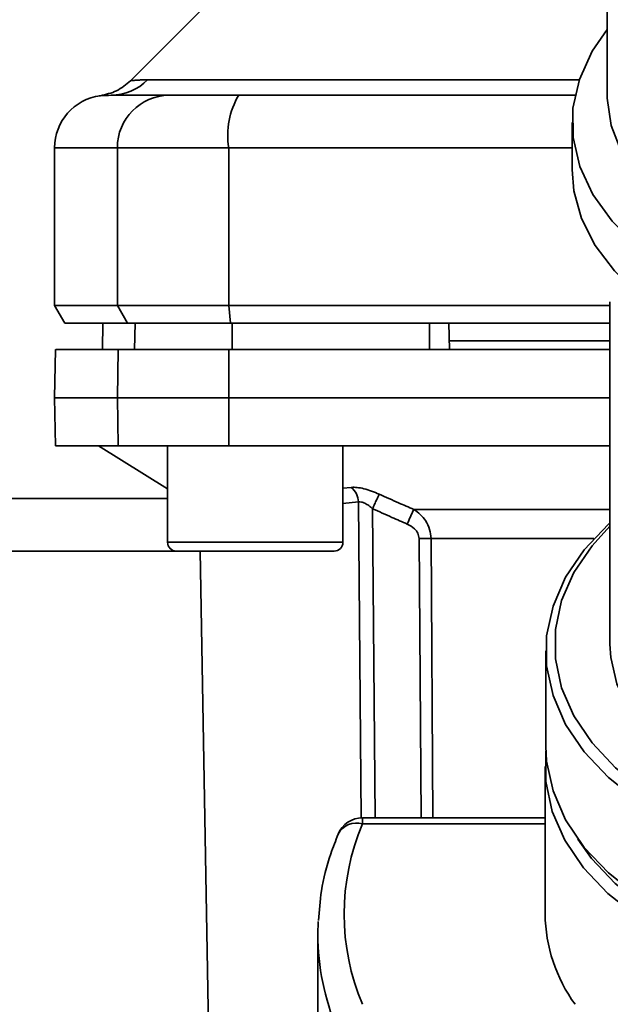
# Paper-space layout 'Blatt1' of a CAD drawing. Units: millimetres. Extents: x 0 to 6300, y 0 to 4455.
# Drawn here: x 1549 to 1583, y 941 to 997 of the extents above; entities that cross this region are included whole.
import ezdxf

# ---------------------------------------------------------------- set-up
doc = ezdxf.new("R2010")
doc.units = ezdxf.units.MM

psp = doc.layouts.new('Blatt1')

# ---------------------------------------------------------------- linework, layer by layer
at = {"color": 7, "linetype": 'Continuous', "lineweight": 35, "ltscale": 15}
for p, q in [((1582.367, 1016.334), (1582.367, 992.547)), ((1559.241, 997.445), (1555.19, 993.394)), ((1556.163, 993.45), (1580.77, 993.45)), ((1580.367, 991.014), (1580.367, 988.333)), ((1550.867, 989.571), (1550.867, 980.571)), ((1550.867, 989.571), (1554.449, 989.571)), ((1554.449, 989.571), (1560.793, 989.571)), ((1554.449, 980.571), (1554.449, 989.571)), ((1560.793, 989.571), (1560.793, 980.571)), ((1560.793, 989.571), (1580.367, 989.571)), ((1550.867, 980.571), (1551.444, 979.571)), ((1550.867, 980.571), (1554.449, 980.571)), ((1560.793, 980.571), (1554.449, 980.571)), ((1555.015, 979.571), (1554.449, 980.571)), ((1560.793, 980.571), (1582.517, 980.571)), ((1560.793, 980.571), (1560.902, 979.571)), ((1582.517, 980.795), (1582.517, 961.261)), ((1551.444, 979.571), (1555.015, 979.571)), ((1553.617, 979.571), (1553.591, 978.071)), ((1553.6, 978.071), (1553.626, 979.571)), ((1555.015, 979.571), (1560.902, 979.571)), ((1555.431, 978.071), (1555.456, 979.571)), ((1560.902, 979.571), (1582.517, 979.571)), ((1560.982, 978.071), (1560.987, 979.571)), ((1572.235, 978.071), (1572.238, 979.571)), ((1573.367, 978.071), (1573.341, 979.571)), ((1582.517, 978.571), (1573.358, 978.571)), ((1550.915, 978.071), (1550.867, 975.321)), ((1554.449, 975.321), (1554.496, 978.071)), ((1554.496, 978.071), (1560.802, 978.071)), ((1560.802, 978.071), (1560.793, 975.321)), ((1560.802, 978.071), (1582.517, 978.071)), ((1550.867, 975.321), (1550.915, 972.571)), ((1550.867, 975.321), (1554.449, 975.321)), ((1554.496, 972.571), (1554.449, 975.321)), ((1554.449, 975.321), (1560.793, 975.321)), ((1560.793, 975.321), (1560.802, 972.571)), ((1560.793, 975.321), (1582.517, 975.321)), ((1550.915, 972.571), (1554.496, 972.571)), ((1553.367, 972.571), (1557.304, 970.121)), ((1560.802, 972.571), (1554.496, 972.571)), ((1557.304, 972.571), (1557.304, 967.071)), ((1560.802, 972.571), (1582.517, 972.571)), ((1567.304, 967.071), (1567.304, 972.571)), ((1567.304, 970.158), (1567.778, 970.206)), ((1557.304, 969.571), (1466.367, 969.571)), ((1567.304, 969.285), (1568.188, 969.374)), ((1568.344, 951.342), (1568.188, 969.374)), ((1568.993, 968.985), (1569.147, 951.357)), ((1571.333, 968.946), (1582.517, 968.946)), ((1557.304, 967.071), (1562.304, 967.071)), ((1562.304, 967.071), (1567.304, 967.071)), ((1571.641, 967.283), (1571.751, 951.357)), ((1581.605, 967.283), (1572.322, 967.283)), ((1572.322, 967.283), (1572.434, 951.357)), ((1557.804, 966.571), (1466.367, 966.571)), ((1557.804, 966.571), (1562.304, 966.571)), ((1559.16, 966.571), (1559.85, 927.054)), ((1562.304, 966.571), (1566.804, 966.571)), ((1578.867, 960.878), (1578.867, 955.439)), ((1578.821, 954.283), (1578.821, 945.864)), ((1578.821, 951.357), (1568.417, 951.357)), ((1568.417, 951.357), (1568.417, 951.006)), ((1578.821, 951.006), (1568.417, 951.006)), ((1565.887, 945.448), (1565.867, 944.715)), ((1565.867, 944.715), (1565.867, 934.998))]:
    psp.add_line(p, q, dxfattribs=at)
at = {"color": 7, "linetype": 'Continuous', "lineweight": 35, "ltscale": 15, "flags": 128}
for points in [[(1582.367, 996.315), (1581.515, 995.08), (1580.779, 993.477), (1580.411, 991.824), (1580.417, 990.153), (1580.797, 988.5), (1581.544, 986.9), (1582.641, 985.385), (1584.066, 983.988), (1585.789, 982.738), (1587.775, 981.66), (1589.367, 980.994)], [(1582.367, 992.547), (1582.368, 992.407), (1582.586, 990.85), (1583.169, 989.331), (1584.103, 987.888), (1585.366, 986.551), (1586.931, 985.354), (1588.759, 984.323), (1589.367, 984.043)], [(1580.367, 988.333), (1580.466, 987.124), (1580.902, 985.534), (1581.678, 983.999), (1582.778, 982.548), (1584.183, 981.21), (1585.863, 980.01), (1587.787, 978.973), (1589.367, 978.313)], [(1582.517, 968.18), (1582.436, 968.107), (1581.053, 966.645), (1579.993, 965.076), (1579.275, 963.429), (1578.912, 961.734), (1578.912, 960.023), (1579.275, 958.328), (1579.993, 956.681), (1581.053, 955.112), (1582.436, 953.65), (1584.116, 952.323), (1586.061, 951.155), (1588.235, 950.169), (1590.598, 949.382), (1591.903, 949.053)], [(1582.517, 967.996), (1581.497, 966.88), (1580.464, 965.351), (1579.764, 963.746), (1579.411, 962.095), (1579.411, 960.428), (1579.764, 958.777), (1580.464, 957.171), (1581.497, 955.643), (1582.844, 954.218), (1584.481, 952.925), (1586.376, 951.788), (1588.495, 950.826), (1590.797, 950.059), (1591.903, 949.777)], [(1582.517, 961.261), (1582.561, 960.5), (1582.914, 958.994), (1583.613, 957.539), (1584.64, 956.167), (1585.975, 954.909), (1587.586, 953.793), (1589.438, 952.843), (1591.49, 952.082), (1591.903, 951.959)], [(1578.867, 955.439), (1578.912, 954.584), (1579.275, 952.889), (1579.993, 951.242), (1581.053, 949.673), (1582.436, 948.211), (1584.116, 946.884), (1586.061, 945.716), (1588.235, 944.73), (1590.598, 943.943), (1593.106, 943.37), (1595.712, 943.022), (1598.367, 942.905)], [(1578.871, 955.178), (1578.867, 955.141), (1578.867, 953.426), (1579.23, 951.727), (1579.95, 950.076), (1581.013, 948.503), (1582.399, 947.038), (1584.082, 945.708), (1586.032, 944.538), (1588.211, 943.549), (1590.58, 942.76), (1593.094, 942.186), (1595.705, 941.837), (1598.367, 941.72)], [(1580.694, 950.143), (1581.473, 949.047), (1582.822, 947.62), (1584.461, 946.325), (1586.359, 945.186), (1588.481, 944.224), (1590.786, 943.456), (1593.233, 942.897), (1595.776, 942.557), (1598.367, 942.443)]]:
    psp.add_lwpolyline(points, dxfattribs=at)
at = {"color": 7, "linetype": 'Continuous', "lineweight": 35, "ltscale": 225}
for centre, radius, start, end in [((1554.081, 995.477), 2.905, 270.11, 315.7681), ((1553.867, 989.571), 3, 97.5988, 180), ((1557.422, 989.598), 2.973, 90.5253, 180.5159), ((1565.188, 990.295), 4.454, 149.2577, 189.345), ((1567.081, 969.346), 1.107, 1.455, 50.9514), ((1636.315, 939.963), 71.152, 155.96185, 156.69304), ((1557.804, 967.071), 0.5, 180, 270), ((1566.804, 967.071), 0.5, 270, 0), ((1571.982, 923.181), 44.104, 89.5576, 90.4424), ((1568.417, 949.857), 1.5, 90, 157.4345), ((1568.07, 949.885), 1.173, 72.7874, 152.1684), ((1580.535, 945.864), 13.164, 157.0061, 202.9939), ((1587.786, 945.992), 8.965, 180.8214, 216.0105), ((1579.871, 944.766), 14.004, 180.2112, 202.8707)]:
    psp.add_arc(centre, radius, start, end, dxfattribs=at)
at = {"color": 7, "linetype": 'Continuous', "lineweight": 35, "ltscale": 15}
for points, knots in [([(1555.192, 993.397), (1555.2, 993.398), (1555.216, 993.4), (1555.349, 993.414), (1555.557, 993.43), (1555.839, 993.446), (1556.05, 993.449), (1556.163, 993.45)], [0, 0, 0, 0, 0.196525, 0.389704, 0.638579, 0.805255, 1, 1, 1, 1]), ([(1555.192, 993.397), (1554.94, 993.184), (1554.436, 992.758), (1553.791, 992.616), (1553.469, 992.545)], [0, 0, 0, 0, 0.500014, 1, 1, 1, 1]), ([(1553.469, 992.545), (1553.469, 992.545), (1553.263, 992.536), (1553.675, 992.554), (1554.087, 992.571)], [0, 0, 0, 0, 0.00006, 1, 1, 1, 1]), ([(1554.087, 992.571), (1554.438, 992.571), (1555.066, 992.571), (1556.683, 992.571), (1557.394, 992.571)], [0, 0, 0, 0, 0.559986, 1, 1, 1, 1]), ([(1557.394, 992.571), (1557.551, 992.571), (1557.873, 992.571), (1559.181, 992.571), (1560.547, 992.571), (1561.36, 992.571)], [0, 0, 0, 0, 0.2781543, 0.5705209, 1, 1, 1, 1]), ([(1580.568, 992.571), (1578.208, 992.571), (1571.759, 992.571), (1565.395, 992.571), (1561.36, 992.571)], [0, 0, 0, 0, 0.3660005, 1, 1, 1, 1]), ([(1572.238, 979.571), (1570.131, 979.571), (1566.368, 979.571), (1562.631, 979.571), (1560.987, 979.571)], [0, 0, 0, 0, 0.559996, 1, 1, 1, 1]), ([(1554.496, 978.071), (1553.801, 978.071), (1552.41, 978.071), (1551.368, 978.071), (1550.911, 978.071), (1550.957, 978.071), (1550.971, 978.071)], [0, 0, 0, 0, 0.320004, 0.641271, 0.89421, 1, 1, 1, 1]), ([(1567.778, 970.206), (1567.882, 970.208), (1568.089, 970.213), (1568.494, 970.135), (1568.931, 970.004), (1569.223, 969.879), (1569.37, 969.817)], [0, 0, 0, 0, 0.249051, 0.49859, 0.748708, 1, 1, 1, 1]), ([(1568.993, 968.985), (1568.92, 969.048), (1568.779, 969.167), (1568.557, 969.302), (1568.348, 969.383), (1568.24, 969.377), (1568.188, 969.374)], [0, 0, 0, 0, 0.275768, 0.531502, 0.769673, 1, 1, 1, 1]), ([(1569.37, 969.817), (1569.352, 969.778), (1569.315, 969.699), (1569.222, 969.496), (1569.112, 969.252), (1569.032, 969.073), (1568.993, 968.985)], [0, 0, 0, 0, 0.244516, 0.5, 0.755484, 1, 1, 1, 1]), ([(1569.37, 969.817), (1569.739, 969.652), (1570.392, 969.358), (1571.048, 969.071), (1571.333, 968.946)], [0, 0, 0, 0, 0.564111, 1, 1, 1, 1]), ([(1568.993, 968.985), (1569.361, 968.821), (1570.018, 968.528), (1570.678, 968.241), (1570.969, 968.115)], [0, 0, 0, 0, 0.56, 1, 1, 1, 1]), ([(1571.333, 968.946), (1571.47, 968.854), (1571.727, 968.678), (1572.043, 968.29), (1572.272, 967.824), (1572.306, 967.46), (1572.322, 967.283)], [0, 0, 0, 0, 0.249235, 0.470949, 0.742045, 1, 1, 1, 1]), ([(1571.641, 967.283), (1571.626, 967.388), (1571.594, 967.597), (1571.356, 967.906), (1571.116, 968.035), (1570.969, 968.115)], [0, 0, 0, 0, 0.2787464, 0.5562379, 1, 1, 1, 1]), ([(1567.032, 950.433), (1566.886, 950.055), (1566.473, 948.99), (1566.046, 947.34), (1565.955, 946.06), (1565.914, 945.495)], [0, 0, 0, 0, 0.234679, 0.662298, 1, 1, 1, 1])]:
    psp.add_open_spline(points, degree=3, knots=knots, dxfattribs=at)

doc.saveas('drawing.dxf')
